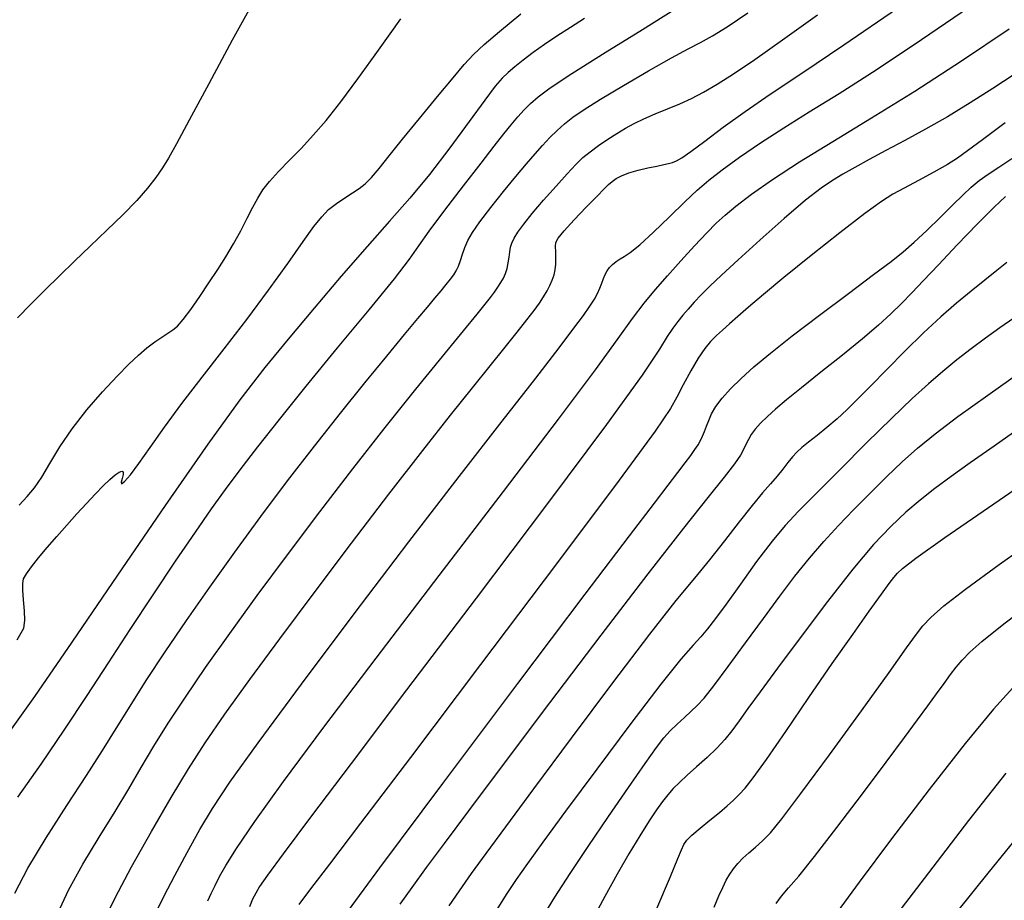
# Model space of a CAD drawing. Extents: x 370078 to 373278, y 1019181 to 1022181.
# Drawn here: x 372733 to 372835, y 1019527 to 1019618 of the extents above; entities that cross this region are included whole.
import ezdxf

# ---------------------------------------------------------------- set-up
doc = ezdxf.new("R2010")
doc.units = 0
doc.header["$MEASUREMENT"] = 0
doc.layers.add('INDEX', color=1, linetype='CONTINUOUS')
doc.layers.add('INTER', color=33, linetype='CONTINUOUS')

msp = doc.modelspace()

# ---------------------------------------------------------------- linework, layer by layer
at = {"layer": 'INDEX', "color": 1, "linetype": 'CONTINUOUS'}
for points, elevation in [([(372733.03, 1019537.751), (372735.401, 1019541.168), (372737.862, 1019544.765), (372737.862, 1019544.765), (372740.16, 1019548.224), (372742.357, 1019551.599), (372744.595, 1019555.034), (372746.953, 1019558.595), (372749.27, 1019562.043), (372751.325, 1019565.056), (372751.325, 1019565.056), (372752.977, 1019567.434), (372754.417, 1019569.441), (372755.918, 1019571.456), (372755.918, 1019571.456), (372757.724, 1019573.813), (372759.957, 1019576.652), (372762.709, 1019580.061), (372762.709, 1019580.061), (372765.955, 1019584.002), (372769.191, 1019587.916), (372771.794, 1019591.112), (372771.794, 1019591.112), (372773.357, 1019593.142), (372774.331, 1019594.526), (372775.384, 1019596.024), (372775.384, 1019596.024), (372776.999, 1019598.182), (372778.926, 1019600.692), (372780.734, 1019603.028), (372780.734, 1019603.028), (372782.09, 1019604.787), (372783.061, 1019606.043), (372783.817, 1019606.99), (372783.817, 1019606.99), (372784.503, 1019607.793), (372785.167, 1019608.512), (372785.832, 1019609.176), (372785.832, 1019609.176), (372786.597, 1019609.857), (372787.858, 1019610.794), (372790.081, 1019612.263), (372790.081, 1019612.263), (372793.494, 1019614.405), (372797.353, 1019616.799), (372800.67, 1019618.885)], 2250), ([(372752.588, 1019527.07), (372752.937, 1019527.854), (372753.324, 1019528.664), (372753.792, 1019529.578), (372753.792, 1019529.578), (372754.43, 1019530.733), (372755.526, 1019532.482), (372757.415, 1019535.238), (372757.415, 1019535.238), (372760.386, 1019539.354), (372764.538, 1019544.949), (372769.927, 1019552.084), (372769.927, 1019552.084), (372776.407, 1019560.573), (372783.038, 1019569.24), (372788.684, 1019576.657), (372788.684, 1019576.657), (372792.503, 1019581.766), (372794.839, 1019584.967), (372796.332, 1019587.027), (372796.332, 1019587.027), (372797.54, 1019588.616), (372798.686, 1019590.021), (372799.91, 1019591.433), (372799.91, 1019591.433), (372801.3, 1019592.978), (372802.716, 1019594.517), (372803.968, 1019595.85), (372803.968, 1019595.85), (372804.944, 1019596.847), (372805.852, 1019597.683), (372806.979, 1019598.607), (372806.979, 1019598.607), (372808.575, 1019599.822), (372810.735, 1019601.353), (372813.516, 1019603.174), (372813.516, 1019603.174), (372816.946, 1019605.275), (372820.947, 1019607.684), (372825.409, 1019610.44), (372825.409, 1019610.44), (372830.205, 1019613.548), (372835.124, 1019616.87)], 2260), ([(372834.866, 1019592.818), (372833.852, 1019591.978), (372832.604, 1019590.987), (372831.198, 1019589.865), (372831.198, 1019589.865), (372829.689, 1019588.616), (372828.064, 1019587.199), (372826.296, 1019585.563), (372826.296, 1019585.563), (372824.393, 1019583.703), (372822.507, 1019581.801), (372820.83, 1019580.086), (372820.83, 1019580.086), (372819.494, 1019578.727), (372818.399, 1019577.648), (372817.386, 1019576.715), (372817.386, 1019576.715), (372816.342, 1019575.824), (372815.327, 1019574.999), (372814.447, 1019574.297), (372814.447, 1019574.297), (372813.774, 1019573.747), (372813.253, 1019573.278), (372812.797, 1019572.788), (372812.797, 1019572.788), (372812.329, 1019572.202), (372811.814, 1019571.53), (372811.232, 1019570.805), (372811.232, 1019570.805), (372810.551, 1019570.029), (372809.71, 1019569.076), (372808.637, 1019567.794), (372808.637, 1019567.794), (372807.296, 1019566.091), (372805.788, 1019564.144), (372804.244, 1019562.191), (372804.244, 1019562.191), (372802.699, 1019560.32), (372800.792, 1019557.994), (372798.063, 1019554.525), (372798.063, 1019554.525), (372794.265, 1019549.529), (372790.01, 1019543.844), (372786.123, 1019538.614), (372786.123, 1019538.614), (372783.237, 1019534.716), (372781.21, 1019531.96), (372779.71, 1019529.886), (372779.71, 1019529.886), (372778.457, 1019528.113), (372777.397, 1019526.565)], 2270), ([(372804.727, 1019526.449), (372805.216, 1019527.584), (372805.216, 1019527.584), (372805.618, 1019528.47), (372805.982, 1019529.2), (372806.338, 1019529.824), (372806.338, 1019529.824), (372806.719, 1019530.39), (372807.154, 1019530.927), (372807.673, 1019531.46), (372807.673, 1019531.46), (372808.294, 1019532.014), (372808.99, 1019532.611), (372809.722, 1019533.271), (372809.722, 1019533.271), (372810.52, 1019534.098), (372811.706, 1019535.539), (372813.67, 1019538.122), (372813.67, 1019538.122), (372816.602, 1019542.102), (372819.896, 1019546.63), (372822.742, 1019550.581), (372822.742, 1019550.581), (372824.546, 1019553.115), (372825.558, 1019554.528), (372826.24, 1019555.403), (372826.24, 1019555.403), (372827.046, 1019556.267), (372828.379, 1019557.439), (372830.636, 1019559.186), (372830.636, 1019559.186), (372834.09, 1019561.701), (372838.549, 1019564.875)], 2280)]:
    msp.add_lwpolyline(points, dxfattribs=dict(at, elevation=elevation))
at = {"layer": 'INTER', "linetype": 'CONTINUOUS'}
for points, elevation in [([(372757.495, 1019620.049), (372755.077, 1019615.674), (372752.671, 1019611.209), (372750.669, 1019607.46), (372750.669, 1019607.46), (372749.348, 1019605.009), (372748.527, 1019603.55), (372747.91, 1019602.553), (372747.234, 1019601.568), (372746.379, 1019600.465), (372745.255, 1019599.191), (372745.255, 1019599.191), (372743.816, 1019597.72), (372742.172, 1019596.123), (372740.475, 1019594.5), (372740.475, 1019594.5), (372738.848, 1019592.928), (372737.299, 1019591.413), (372735.807, 1019589.938), (372735.807, 1019589.938), (372734.361, 1019588.496), (372732.987, 1019587.114)], 2242), ([(372732.701, 1019527.884), (372734.047, 1019530.459), (372734.047, 1019530.459), (372735.934, 1019533.579), (372738.077, 1019536.899), (372740.101, 1019539.993), (372740.101, 1019539.993), (372741.735, 1019542.566), (372743.137, 1019544.834), (372744.569, 1019547.139), (372744.569, 1019547.139), (372746.245, 1019549.759), (372748.189, 1019552.708), (372750.376, 1019555.932), (372750.376, 1019555.932), (372752.777, 1019559.375), (372755.349, 1019562.968), (372758.041, 1019566.639), (372758.041, 1019566.639), (372760.802, 1019570.31), (372763.559, 1019573.892), (372766.239, 1019577.294), (372768.758, 1019580.417), (372771.003, 1019583.15), (372772.852, 1019585.375), (372772.852, 1019585.375), (372774.227, 1019587.023), (372775.223, 1019588.217), (372775.98, 1019589.127), (372775.98, 1019589.127), (372776.613, 1019589.896), (372777.145, 1019590.552), (372777.577, 1019591.096), (372777.577, 1019591.096), (372777.913, 1019591.541), (372778.177, 1019591.956), (372778.396, 1019592.424), (372778.396, 1019592.424), (372778.598, 1019593.003), (372778.808, 1019593.666), (372779.047, 1019594.358), (372779.047, 1019594.358), (372779.357, 1019595.061), (372779.839, 1019595.891), (372780.61, 1019596.998), (372780.61, 1019596.998), (372781.732, 1019598.465), (372783.04, 1019600.105), (372784.316, 1019601.664), (372784.316, 1019601.664), (372785.388, 1019602.946), (372786.28, 1019603.982), (372787.068, 1019604.861), (372787.068, 1019604.861), (372787.817, 1019605.658), (372788.562, 1019606.396), (372789.332, 1019607.084), (372789.332, 1019607.084), (372790.191, 1019607.757), (372791.344, 1019608.544), (372793.034, 1019609.601), (372793.034, 1019609.601), (372795.379, 1019611.007), (372797.983, 1019612.529), (372800.329, 1019613.859), (372800.329, 1019613.859), (372802.043, 1019614.782), (372803.334, 1019615.458), (372804.561, 1019616.14), (372804.561, 1019616.14), (372806.074, 1019617.079), (372808.209, 1019618.507)], 2252), ([(372732.929, 1019553.941), (372733.618, 1019555.167), (372733.736, 1019555.949), (372733.736, 1019555.949), (372733.694, 1019556.947), (372733.612, 1019558.078), (372733.535, 1019559.072), (372733.535, 1019559.072), (372733.514, 1019559.743), (372733.613, 1019560.229), (372733.899, 1019560.75), (372733.899, 1019560.75), (372734.421, 1019561.482), (372735.148, 1019562.409), (372736.029, 1019563.47), (372736.029, 1019563.47), (372737.014, 1019564.605), (372738.051, 1019565.768), (372739.09, 1019566.912), (372739.09, 1019566.912), (372740.085, 1019567.994), (372741.002, 1019568.972), (372741.812, 1019569.806), (372741.812, 1019569.806), (372742.493, 1019570.463), (372743.039, 1019570.935), (372743.45, 1019571.224), (372743.45, 1019571.224), (372743.725, 1019571.329), (372743.866, 1019571.251), (372743.872, 1019570.988), (372743.872, 1019570.988), (372743.765, 1019570.575), (372743.664, 1019570.183), (372743.708, 1019570.015), (372743.708, 1019570.015), (372744.013, 1019570.247), (372744.602, 1019570.933), (372745.478, 1019572.1), (372745.478, 1019572.1), (372746.641, 1019573.757), (372748.108, 1019575.846), (372749.894, 1019578.29), (372749.894, 1019578.29), (372751.989, 1019581.011), (372754.274, 1019583.926), (372756.604, 1019586.946), (372756.604, 1019586.946), (372758.832, 1019589.954), (372760.812, 1019592.714), (372762.399, 1019594.959), (372762.399, 1019594.959), (372763.51, 1019596.506), (372764.31, 1019597.517), (372765.027, 1019598.241), (372765.027, 1019598.241), (372765.835, 1019598.879), (372766.687, 1019599.462), (372767.484, 1019599.973), (372767.484, 1019599.973), (372768.158, 1019600.42), (372768.774, 1019600.906), (372769.428, 1019601.555), (372769.428, 1019601.555), (372770.221, 1019602.484), (372771.254, 1019603.772), (372772.634, 1019605.492), (372774.388, 1019607.636), (372776.246, 1019609.883), (372777.859, 1019611.829), (372777.859, 1019611.829), (372779.001, 1019613.2), (372779.931, 1019614.218), (372781.031, 1019615.234), (372781.031, 1019615.234), (372782.624, 1019616.567), (372784.804, 1019618.411)], 2246), ([(372737.124, 1019525.802), (372738.217, 1019528.174), (372738.217, 1019528.174), (372739.699, 1019530.85), (372741.384, 1019533.628), (372743.022, 1019536.277), (372743.022, 1019536.277), (372744.436, 1019538.632), (372745.716, 1019540.812), (372747.027, 1019543.004), (372747.027, 1019543.004), (372748.514, 1019545.382), (372750.267, 1019548.053), (372752.358, 1019551.11), (372752.358, 1019551.11), (372754.839, 1019554.617), (372757.667, 1019558.516), (372760.78, 1019562.718), (372760.78, 1019562.718), (372764.102, 1019567.12), (372767.508, 1019571.552), (372770.86, 1019575.828), (372770.86, 1019575.828), (372774.009, 1019579.76), (372776.759, 1019583.139), (372778.903, 1019585.753), (372778.903, 1019585.753), (372780.31, 1019587.477), (372781.153, 1019588.526), (372781.68, 1019589.202), (372781.68, 1019589.202), (372782.1, 1019589.761), (372782.461, 1019590.267), (372782.771, 1019590.736), (372782.771, 1019590.736), (372783.036, 1019591.188), (372783.253, 1019591.654), (372783.418, 1019592.17), (372783.533, 1019592.752), (372783.613, 1019593.352), (372783.681, 1019593.904), (372783.681, 1019593.904), (372783.762, 1019594.369), (372783.898, 1019594.805), (372784.135, 1019595.298), (372784.135, 1019595.298), (372784.522, 1019595.927), (372785.121, 1019596.756), (372785.996, 1019597.845), (372785.996, 1019597.845), (372787.163, 1019599.203), (372788.443, 1019600.643), (372789.608, 1019601.928), (372789.608, 1019601.928), (372790.497, 1019602.884), (372791.218, 1019603.596), (372791.947, 1019604.211), (372791.947, 1019604.211), (372792.812, 1019604.843), (372793.765, 1019605.482), (372794.713, 1019606.084), (372794.713, 1019606.084), (372795.594, 1019606.619), (372796.48, 1019607.109), (372797.474, 1019607.59), (372797.474, 1019607.59), (372798.645, 1019608.091), (372799.922, 1019608.611), (372801.199, 1019609.143), (372801.199, 1019609.143), (372802.409, 1019609.695), (372803.646, 1019610.335), (372805.041, 1019611.148), (372805.041, 1019611.148), (372806.738, 1019612.227), (372808.918, 1019613.704), (372811.771, 1019615.719), (372811.771, 1019615.719), (372815.36, 1019618.316)], 2254), ([(372741.921, 1019525.09), (372743.027, 1019527.396), (372743.027, 1019527.396), (372744.726, 1019530.583), (372746.769, 1019534.225), (372748.801, 1019537.725), (372748.801, 1019537.725), (372750.582, 1019540.664), (372752.321, 1019543.355), (372754.342, 1019546.288), (372754.342, 1019546.288), (372756.9, 1019549.859), (372759.985, 1019554.063), (372763.519, 1019558.798), (372763.519, 1019558.798), (372767.375, 1019563.896), (372771.234, 1019568.942), (372774.728, 1019573.455), (372777.576, 1019577.074), (372779.842, 1019579.905), (372781.676, 1019582.173), (372781.676, 1019582.173), (372783.204, 1019584.069), (372784.458, 1019585.64), (372785.446, 1019586.898), (372785.446, 1019586.898), (372786.187, 1019587.867), (372786.737, 1019588.627), (372787.163, 1019589.268), (372787.163, 1019589.268), (372787.52, 1019589.868), (372787.818, 1019590.441), (372788.059, 1019590.988), (372788.059, 1019590.988), (372788.241, 1019591.515), (372788.365, 1019592.05), (372788.43, 1019592.628), (372788.43, 1019592.628), (372788.44, 1019593.264), (372788.421, 1019593.894), (372788.404, 1019594.436), (372788.404, 1019594.436), (372788.442, 1019594.856), (372788.678, 1019595.323), (372789.277, 1019596.057), (372789.277, 1019596.057), (372790.322, 1019597.189), (372791.566, 1019598.488), (372792.677, 1019599.637), (372792.677, 1019599.637), (372793.411, 1019600.395), (372793.866, 1019600.846), (372794.223, 1019601.15), (372794.223, 1019601.15), (372794.644, 1019601.442), (372795.201, 1019601.737), (372795.946, 1019602.025), (372795.946, 1019602.025), (372796.895, 1019602.293), (372797.915, 1019602.531), (372798.837, 1019602.728), (372798.837, 1019602.728), (372799.535, 1019602.88), (372800.046, 1019603), (372800.449, 1019603.111), (372800.449, 1019603.111), (372800.843, 1019603.256), (372801.406, 1019603.571), (372802.334, 1019604.216), (372802.334, 1019604.216), (372803.776, 1019605.298), (372805.675, 1019606.725), (372807.928, 1019608.354), (372807.928, 1019608.354), (372810.515, 1019610.123), (372813.759, 1019612.291), (372818.071, 1019615.2), (372818.071, 1019615.2), (372823.599, 1019618.999)], 2256), ([(372747.341, 1019526.063), (372748.095, 1019527.609), (372748.095, 1019527.609), (372749.168, 1019529.688), (372750.443, 1019532.071), (372751.749, 1019534.42), (372751.749, 1019534.42), (372753.05, 1019536.603), (372754.846, 1019539.293), (372757.768, 1019543.367), (372757.768, 1019543.367), (372762.217, 1019549.382), (372767.652, 1019556.622), (372773.3, 1019564.052), (372773.3, 1019564.052), (372778.482, 1019570.778), (372782.906, 1019576.461), (372786.372, 1019580.903), (372786.372, 1019580.903), (372788.764, 1019584), (372790.296, 1019586.027), (372791.267, 1019587.352), (372791.267, 1019587.352), (372791.933, 1019588.301), (372792.396, 1019589.021), (372792.722, 1019589.616), (372792.722, 1019589.616), (372792.967, 1019590.17), (372793.163, 1019590.689), (372793.336, 1019591.158), (372793.336, 1019591.158), (372793.511, 1019591.57), (372793.711, 1019591.938), (372793.96, 1019592.281), (372793.96, 1019592.281), (372794.274, 1019592.612), (372794.64, 1019592.919), (372795.036, 1019593.182), (372795.036, 1019593.182), (372795.475, 1019593.423), (372796.095, 1019593.827), (372797.07, 1019594.618), (372797.07, 1019594.618), (372798.493, 1019595.929), (372800.139, 1019597.513), (372801.704, 1019599.032), (372801.704, 1019599.032), (372802.983, 1019600.241), (372804.167, 1019601.271), (372805.544, 1019602.346), (372805.544, 1019602.346), (372807.336, 1019603.639), (372809.497, 1019605.113), (372811.911, 1019606.678), (372811.911, 1019606.678), (372814.533, 1019608.305), (372817.597, 1019610.203), (372821.404, 1019612.643), (372821.404, 1019612.643), (372826.077, 1019615.755), (372831.02, 1019619.111)], 2258), ([(372791.371, 1019617.914), (372789.932, 1019617.003), (372789.932, 1019617.003), (372788.542, 1019616.103), (372787.248, 1019615.234), (372786.083, 1019614.411), (372786.083, 1019614.411), (372785.074, 1019613.649), (372784.219, 1019612.959), (372783.513, 1019612.348), (372783.513, 1019612.348), (372782.905, 1019611.769), (372782.185, 1019610.94), (372781.103, 1019609.521), (372781.103, 1019609.521), (372779.488, 1019607.303), (372777.509, 1019604.604), (372775.413, 1019601.872), (372775.413, 1019601.872), (372773.379, 1019599.425), (372771.296, 1019597.063), (372768.982, 1019594.457), (372768.982, 1019594.457), (372766.33, 1019591.389), (372763.536, 1019588.091), (372760.87, 1019584.907), (372760.87, 1019584.907), (372758.463, 1019581.982), (372755.888, 1019578.666), (372752.582, 1019574.105), (372752.582, 1019574.105), (372748.2, 1019567.793), (372743.281, 1019560.596), (372738.584, 1019553.724), (372738.584, 1019553.724), (372734.714, 1019548.135), (372731.656, 1019543.785)], 2248), ([(372733.167, 1019567.817), (372733.979, 1019568.697), (372734.719, 1019569.594), (372735.472, 1019570.686), (372735.472, 1019570.686), (372736.321, 1019572.109), (372737.339, 1019573.808), (372738.597, 1019575.684), (372738.597, 1019575.684), (372740.118, 1019577.626), (372741.736, 1019579.482), (372743.236, 1019581.091), (372743.236, 1019581.091), (372744.457, 1019582.335), (372745.447, 1019583.271), (372746.308, 1019584.004), (372746.308, 1019584.004), (372747.115, 1019584.618), (372747.853, 1019585.129), (372748.478, 1019585.532), (372748.478, 1019585.532), (372748.978, 1019585.856), (372749.456, 1019586.257), (372750.042, 1019586.922), (372750.042, 1019586.922), (372750.826, 1019587.976), (372751.747, 1019589.301), (372752.701, 1019590.716), (372752.701, 1019590.716), (372753.605, 1019592.077), (372754.446, 1019593.394), (372755.232, 1019594.714), (372755.232, 1019594.714), (372755.967, 1019596.059), (372756.635, 1019597.355), (372757.216, 1019598.5), (372757.216, 1019598.5), (372757.719, 1019599.437), (372758.248, 1019600.27), (372758.936, 1019601.145), (372758.936, 1019601.145), (372759.876, 1019602.175), (372761.003, 1019603.341), (372762.214, 1019604.589), (372763.44, 1019605.905), (372764.755, 1019607.427), (372766.267, 1019609.332), (372766.267, 1019609.332), (372768.021, 1019611.693), (372769.809, 1019614.176), (372771.358, 1019616.347), (372771.358, 1019616.347), (372772.466, 1019617.878)], 2244), ([(372835.618, 1019612.144), (372833.429, 1019610.7), (372831.116, 1019609.226), (372828.777, 1019607.807), (372828.777, 1019607.807), (372826.505, 1019606.516), (372824.365, 1019605.356), (372822.415, 1019604.318), (372820.703, 1019603.392), (372819.23, 1019602.579), (372817.988, 1019601.882), (372817.988, 1019601.882), (372816.914, 1019601.257), (372815.74, 1019600.461), (372814.144, 1019599.205), (372814.144, 1019599.205), (372811.937, 1019597.323), (372809.461, 1019595.135), (372807.192, 1019593.083), (372807.192, 1019593.083), (372805.495, 1019591.512), (372804.296, 1019590.361), (372803.41, 1019589.471), (372803.41, 1019589.471), (372802.68, 1019588.705), (372802.052, 1019588.014), (372801.496, 1019587.373), (372801.496, 1019587.373), (372800.982, 1019586.744), (372800.467, 1019586.042), (372799.904, 1019585.172), (372799.904, 1019585.172), (372799.105, 1019583.871), (372797.314, 1019581.215), (372793.635, 1019576.113), (372793.635, 1019576.113), (372787.569, 1019567.978), (372780.212, 1019558.23), (372773.06, 1019548.792), (372773.06, 1019548.792), (372767.335, 1019541.23), (372763.15, 1019535.685), (372760.346, 1019531.94), (372760.346, 1019531.94), (372758.72, 1019529.724), (372757.91, 1019528.553), (372757.51, 1019527.887), (372757.51, 1019527.887), (372757.184, 1019527.256), (372756.866, 1019526.466)], 2262), ([(372834.721, 1019607.17), (372832.356, 1019605.446), (372832.356, 1019605.446), (372830.821, 1019604.296), (372829.802, 1019603.548), (372828.778, 1019602.891), (372828.778, 1019602.891), (372827.37, 1019602.093), (372825.766, 1019601.23), (372824.296, 1019600.457), (372824.296, 1019600.457), (372823.151, 1019599.84), (372821.971, 1019599.094), (372820.256, 1019597.847), (372820.256, 1019597.847), (372817.693, 1019595.871), (372814.71, 1019593.513), (372811.919, 1019591.263), (372811.919, 1019591.263), (372809.799, 1019589.509), (372808.285, 1019588.217), (372807.179, 1019587.252), (372807.179, 1019587.252), (372806.305, 1019586.488), (372805.584, 1019585.849), (372804.958, 1019585.27), (372804.958, 1019585.27), (372804.37, 1019584.674), (372803.766, 1019583.945), (372803.093, 1019582.956), (372803.093, 1019582.956), (372802.325, 1019581.645), (372801.552, 1019580.214), (372800.889, 1019578.93), (372800.889, 1019578.93), (372800.241, 1019577.756), (372798.651, 1019575.432), (372794.949, 1019570.395), (372794.949, 1019570.395), (372788.482, 1019561.764), (372780.669, 1019551.4), (372773.445, 1019541.846), (372773.445, 1019541.846), (372768.321, 1019535.087), (372765.102, 1019530.852), (372763.165, 1019528.313), (372763.165, 1019528.313), (372761.961, 1019526.702)], 2264), ([(372766.582, 1019525.441), (372770.285, 1019530.494), (372770.285, 1019530.494), (372776.775, 1019539.174), (372784.517, 1019549.46), (372791.454, 1019558.647), (372791.454, 1019558.647), (372796.017, 1019564.668), (372798.578, 1019568.028), (372799.995, 1019569.875), (372799.995, 1019569.875), (372800.992, 1019571.175), (372801.752, 1019572.175), (372802.323, 1019572.939), (372802.323, 1019572.939), (372802.75, 1019573.534), (372803.072, 1019574.022), (372803.327, 1019574.467), (372803.327, 1019574.467), (372803.547, 1019574.923), (372803.749, 1019575.412), (372803.949, 1019575.946), (372803.949, 1019575.946), (372804.168, 1019576.54), (372804.465, 1019577.208), (372804.91, 1019577.965), (372804.91, 1019577.965), (372805.558, 1019578.824), (372806.422, 1019579.788), (372807.501, 1019580.857), (372807.501, 1019580.857), (372808.822, 1019582.051), (372810.522, 1019583.471), (372812.762, 1019585.239), (372812.762, 1019585.239), (372815.589, 1019587.391), (372818.569, 1019589.625), (372821.152, 1019591.552), (372821.152, 1019591.552), (372822.948, 1019592.903), (372824.207, 1019593.901), (372825.339, 1019594.888), (372825.339, 1019594.888), (372826.652, 1019596.113), (372828.047, 1019597.461), (372829.325, 1019598.722), (372829.325, 1019598.722), (372830.342, 1019599.737), (372831.188, 1019600.544), (372832.01, 1019601.232), (372832.01, 1019601.232), (372832.938, 1019601.891), (372834.045, 1019602.617), (372835.386, 1019603.514)], 2266), ([(372834.752, 1019599.6), (372833.58, 1019598.505), (372833.58, 1019598.505), (372831.824, 1019596.738), (372829.769, 1019594.616), (372827.822, 1019592.577), (372826.293, 1019590.958), (372825.093, 1019589.688), (372824.035, 1019588.596), (372824.035, 1019588.596), (372822.94, 1019587.52), (372821.647, 1019586.337), (372820.006, 1019584.934), (372820.006, 1019584.934), (372817.945, 1019583.258), (372815.735, 1019581.497), (372813.725, 1019579.899), (372813.725, 1019579.899), (372812.185, 1019578.652), (372811.06, 1019577.702), (372810.211, 1019576.933), (372810.211, 1019576.933), (372809.522, 1019576.251), (372808.97, 1019575.635), (372808.556, 1019575.086), (372808.556, 1019575.086), (372808.267, 1019574.596), (372808.038, 1019574.119), (372807.791, 1019573.604), (372807.791, 1019573.604), (372807.435, 1019572.975), (372806.815, 1019572.066), (372805.764, 1019570.685), (372805.764, 1019570.685), (372804.096, 1019568.604), (372801.566, 1019565.438), (372797.912, 1019560.763), (372797.912, 1019560.763), (372793.073, 1019554.438), (372787.788, 1019547.459), (372783, 1019541.104), (372783, 1019541.104), (372779.43, 1019536.354), (372776.914, 1019532.994), (372775.072, 1019530.509), (372775.072, 1019530.509), (372773.579, 1019528.462), (372772.351, 1019526.726)], 2268), ([(372835.605, 1019587.079), (372834.154, 1019586.059), (372832.673, 1019585.006), (372832.673, 1019585.006), (372831.196, 1019583.91), (372829.732, 1019582.769), (372828.28, 1019581.582), (372828.28, 1019581.582), (372826.805, 1019580.316), (372825.128, 1019578.79), (372823.036, 1019576.792), (372823.036, 1019576.792), (372820.43, 1019574.226), (372817.668, 1019571.47), (372815.225, 1019569.023), (372815.225, 1019569.023), (372813.432, 1019567.218), (372812.051, 1019565.739), (372810.7, 1019564.11), (372810.7, 1019564.11), (372809.107, 1019562.003), (372807.435, 1019559.701), (372805.955, 1019557.636), (372805.955, 1019557.636), (372804.863, 1019556.134), (372804.058, 1019555.083), (372803.358, 1019554.263), (372803.358, 1019554.263), (372802.555, 1019553.395), (372801.305, 1019551.96), (372799.233, 1019549.381), (372799.233, 1019549.381), (372796.153, 1019545.35), (372792.631, 1019540.643), (372789.42, 1019536.304), (372789.42, 1019536.304), (372787.095, 1019533.132), (372785.512, 1019530.933), (372784.347, 1019529.264), (372784.347, 1019529.264), (372783.322, 1019527.74), (372782.343, 1019526.207)], 2272), ([(372787.023, 1019525.345), (372788.327, 1019527.447), (372789.9, 1019529.892), (372791.754, 1019532.687), (372791.754, 1019532.687), (372793.847, 1019535.765), (372795.915, 1019538.759), (372797.638, 1019541.227), (372797.638, 1019541.227), (372798.795, 1019542.857), (372799.557, 1019543.859), (372800.191, 1019544.573), (372800.191, 1019544.573), (372800.907, 1019545.273), (372801.668, 1019545.969), (372802.377, 1019546.604), (372802.377, 1019546.604), (372802.992, 1019547.183), (372803.69, 1019547.956), (372804.704, 1019549.235), (372804.704, 1019549.235), (372806.185, 1019551.218), (372807.967, 1019553.651), (372809.801, 1019556.162), (372811.492, 1019558.454), (372813.053, 1019560.503), (372814.548, 1019562.359), (372814.548, 1019562.359), (372816.035, 1019564.073), (372817.553, 1019565.714), (372819.133, 1019567.357), (372819.133, 1019567.357), (372820.79, 1019569.048), (372822.47, 1019570.721), (372824.101, 1019572.283), (372824.101, 1019572.283), (372825.682, 1019573.697), (372827.48, 1019575.162), (372829.834, 1019576.933), (372829.834, 1019576.933), (372832.927, 1019579.16), (372836.339, 1019581.579)], 2274), ([(372836.741, 1019576.11), (372833.555, 1019573.903), (372831.095, 1019572.178), (372829.134, 1019570.774), (372829.134, 1019570.774), (372827.462, 1019569.537), (372825.947, 1019568.347), (372824.476, 1019567.092), (372824.476, 1019567.092), (372822.929, 1019565.638), (372821.156, 1019563.761), (372818.999, 1019561.216), (372818.999, 1019561.216), (372816.397, 1019557.901), (372813.677, 1019554.3), (372811.26, 1019551.04), (372811.26, 1019551.04), (372809.468, 1019548.602), (372808.212, 1019546.881), (372807.302, 1019545.623), (372807.302, 1019545.623), (372806.555, 1019544.603), (372805.835, 1019543.694), (372805.013, 1019542.797), (372805.013, 1019542.797), (372804.008, 1019541.842), (372802.93, 1019540.885), (372801.937, 1019540.01), (372801.937, 1019540.01), (372801.147, 1019539.278), (372800.519, 1019538.638), (372799.97, 1019538.014), (372799.97, 1019538.014), (372799.42, 1019537.324), (372798.796, 1019536.46), (372798.029, 1019535.31), (372798.029, 1019535.31), (372797.07, 1019533.79), (372795.953, 1019531.939), (372794.735, 1019529.826), (372794.735, 1019529.826), (372793.477, 1019527.535), (372792.246, 1019525.216)], 2276), ([(372798.723, 1019526.055), (372800.219, 1019529.573), (372801, 1019531.434), (372801.372, 1019532.334), (372801.372, 1019532.334), (372801.616, 1019532.88), (372801.917, 1019533.329), (372802.436, 1019533.85), (372802.436, 1019533.85), (372803.275, 1019534.56), (372804.29, 1019535.379), (372805.279, 1019536.179), (372806.085, 1019536.861), (372806.738, 1019537.456), (372807.311, 1019538.025), (372807.311, 1019538.025), (372807.909, 1019538.684), (372808.756, 1019539.76), (372810.106, 1019541.633), (372810.106, 1019541.633), (372812.107, 1019544.522), (372814.495, 1019548.007), (372816.9, 1019551.502), (372816.9, 1019551.502), (372819.005, 1019554.516), (372820.708, 1019556.916), (372821.962, 1019558.658), (372821.962, 1019558.658), (372822.756, 1019559.746), (372823.239, 1019560.379), (372823.599, 1019560.804), (372823.599, 1019560.804), (372824.123, 1019561.311), (372825.492, 1019562.37), (372828.485, 1019564.496), (372828.485, 1019564.496), (372833.524, 1019567.964), (372839.593, 1019572.096)], 2278), ([(372811.109, 1019526.803), (372811.684, 1019527.573), (372811.684, 1019527.573), (372812.393, 1019528.411), (372813.439, 1019529.638), (372815.063, 1019531.645), (372815.063, 1019531.645), (372817.383, 1019534.642), (372820.016, 1019538.117), (372822.459, 1019541.377), (372822.459, 1019541.377), (372824.323, 1019543.886), (372825.684, 1019545.735), (372826.734, 1019547.173), (372826.734, 1019547.173), (372827.635, 1019548.405), (372828.419, 1019549.472), (372829.085, 1019550.376), (372829.085, 1019550.376), (372829.66, 1019551.137), (372830.273, 1019551.863), (372831.078, 1019552.683), (372831.078, 1019552.683), (372832.316, 1019553.787), (372834.569, 1019555.599), (372838.506, 1019558.604)], 2282), ([(372835.825, 1019549.377), (372833.499, 1019546.81), (372830.576, 1019543.278), (372830.576, 1019543.278), (372826.885, 1019538.563), (372822.994, 1019533.455), (372819.658, 1019528.999), (372819.658, 1019528.999), (372817.413, 1019525.922)], 2284), ([(372823.251, 1019525.272), (372826.841, 1019529.979), (372830.979, 1019535.342), (372834.812, 1019540.232)], 2286), ([(372829.727, 1019525.933), (372833.1, 1019530.117), (372836.827, 1019534.716)], 2288)]:
    msp.add_lwpolyline(points, dxfattribs=dict(at, elevation=elevation))

doc.saveas('drawing.dxf')
